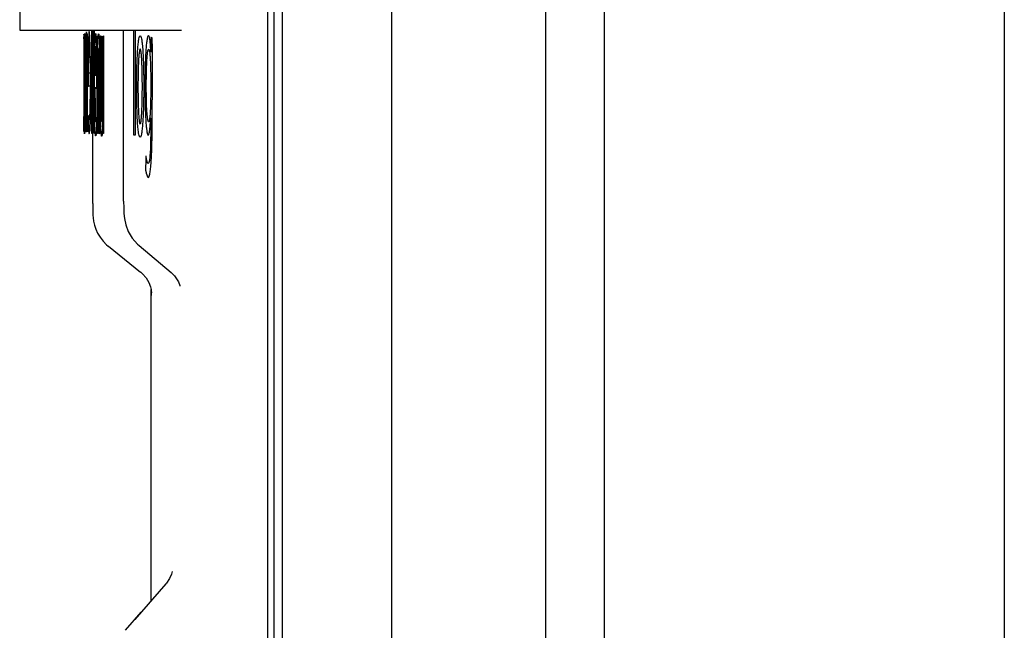
# Paper-space layout '177R0214_1_2' of a CAD drawing. Units: millimetres. Extents: x 0 to 864, y 0 to 559.
# Drawn here: x 579 to 582, y 350 to 352 of the extents above; entities that cross this region are included whole.
import ezdxf

# ---------------------------------------------------------------- set-up
doc = ezdxf.new("R2010")
doc.units = ezdxf.units.MM
doc.header["$LTSCALE"] = 47.498
doc.layers.get('0').update_dxf_attribs({"linetype": 'CONTINUOUS'})

psp = doc.layouts.new('177R0214_1_2')

# ---------------------------------------------------------------- linework, layer by layer
at = {"color": 3, "linetype": 'CONTINUOUS'}
for p, q in [((580.9908, 117.2552), (580.9908, 462.2677)), ((582.1755, 462.2677), (582.1755, 113.6677))]:
    psp.add_line(p, q, dxfattribs=at)
at = {"color": 7, "linetype": 'CONTINUOUS'}
for p, q in [((580.3608, 339.4352), (580.3608, 362.6577)), ((579.9933, 339.8815), (579.9933, 362.2115)), ((580.0374, 339.8815), (580.0374, 362.2115)), ((580.8158, 358.7202), (580.8158, 340.3102)), ((580.0121, 339.4352), (580.0121, 353.0537)), ((579.2583, 352.4465), (579.2583, 351.7465)), ((579.4709, 351.7465), (579.4703, 351.4463)), ((579.4719, 351.4463), (579.4724, 351.7465)), ((579.4748, 351.2326), (579.4748, 351.7465)), ((579.5661, 351.2392), (579.5661, 351.7465)), ((579.4668, 351.6189), (579.4624, 351.6189)), ((579.4703, 351.4463), (579.4719, 351.4463)), ((579.4748, 351.2326), (579.4749, 351.2108)), ((579.5212, 351.1059), (579.553, 351.0803)), ((579.612, 351.1081), (579.7069, 351.0279)), ((579.553, 351.0803), (579.5848, 351.0546)), ((579.5848, 351.0546), (579.6166, 351.029)), ((579.6168, 351.0288), (579.622, 351.0243)), ((579.622, 351.0243), (579.6328, 351.012)), ((579.6328, 351.012), (579.6408, 350.9985)), ((579.7284, 351.0001), (579.7325, 350.9893)), ((579.6408, 350.9985), (579.6459, 350.9852)), ((579.6459, 350.9852), (579.6476, 350.9775)), ((579.6476, 350.0554), (579.6476, 350.9775)), ((579.6476, 350.9775), (579.6483, 350.9745)), ((579.6483, 350.9745), (579.6489, 350.9692)), ((579.7325, 350.9893), (579.7329, 350.9877)), ((579.6489, 350.9692), (579.649, 350.9681)), ((579.7082, 350.1341), (579.7025, 350.121)), ((579.7101, 350.1414), (579.7082, 350.1341)), ((579.6916, 350.1054), (579.599, 349.9999)), ((579.6176, 350.0212), (579.5706, 349.9674))]:
    psp.add_line(p, q, dxfattribs=at)
at = {"color": 6, "linetype": 'CONTINUOUS'}
psp.add_line((579.2583, 351.7465), (579.7374, 351.7465), dxfattribs=at)
at = {"color": 40, "linetype": 'CONTINUOUS'}
for p, q in [((579.4489, 351.7327), (579.4488, 351.7343)), ((579.4489, 351.6907), (579.4489, 351.7327)), ((579.4521, 351.7003), (579.4521, 351.7343)), ((579.4594, 351.7343), (579.4586, 351.7343)), ((579.4594, 351.4556), (579.4594, 351.7343)), ((579.4724, 351.4401), (579.4727, 351.7465)), ((579.4732, 351.7465), (579.473, 351.4401)), ((579.4749, 351.4429), (579.4734, 351.7465)), ((579.4741, 351.7465), (579.4753, 351.5098)), ((579.4753, 351.5098), (579.4766, 351.7465)), ((579.4774, 351.7465), (579.4755, 351.4425)), ((579.478, 351.4412), (579.4777, 351.7465)), ((579.4786, 351.7465), (579.479, 351.4401)), ((579.5966, 351.4352), (579.5966, 351.7465)), ((579.6003, 351.7465), (579.6003, 351.4352)), ((579.4481, 351.7262), (579.4481, 351.4463)), ((579.4582, 351.6872), (579.4575, 351.7189)), ((579.4583, 351.7231), (579.4582, 351.6937)), ((579.5066, 351.7022), (579.5066, 351.4401)), ((579.6468, 351.6813), (579.6454, 351.7045)), ((579.6469, 351.72), (579.6469, 351.686)), ((579.4489, 351.5441), (579.4489, 351.6907)), ((579.4582, 351.6937), (579.4582, 351.687)), ((579.6469, 351.686), (579.6468, 351.6813)), ((579.4579, 351.6539), (579.4581, 351.5328)), ((579.4813, 351.6126), (579.4849, 351.6126)), ((579.4935, 351.4399), (579.4936, 351.5937)), ((579.4549, 351.4539), (579.4549, 351.5642)), ((579.4581, 351.5328), (579.4581, 351.4714)), ((579.4487, 351.4463), (579.4488, 351.4677)), ((579.4488, 351.4917), (579.4489, 351.483)), ((579.4488, 351.4677), (579.4488, 351.4908)), ((579.4581, 351.4714), (579.4582, 351.4464)), ((579.485, 351.4823), (579.4854, 351.4875)), ((579.4854, 351.4875), (579.4855, 351.4881)), ((579.4855, 351.488), (579.4857, 351.452)), ((579.5049, 351.4483), (579.5048, 351.4822)), ((579.4481, 351.4463), (579.4487, 351.4463)), ((579.473, 351.4401), (579.4724, 351.4401)), ((579.4755, 351.4427), (579.4749, 351.4427)), ((579.479, 351.4407), (579.478, 351.4407)), ((579.4952, 351.4541), (579.4952, 351.442)), ((579.6003, 351.4352), (579.5966, 351.4352))]:
    psp.add_line(p, q, dxfattribs=at)
at = {"color": 7, "linetype": 'CONTINUOUS'}
for points in [[(579.5661, 351.2392), (579.5664, 351.2197), (579.5672, 351.2032), (579.5688, 351.1877)], [(579.4749, 351.2108), (579.475, 351.2036), (579.4752, 351.1978), (579.4757, 351.1897), (579.4772, 351.1797)], [(579.4772, 351.1797), (579.4797, 351.1687), (579.4838, 351.1566), (579.4893, 351.1446)], [(579.5688, 351.1877), (579.5725, 351.1697), (579.5799, 351.1498)], [(579.5799, 351.1498), (579.5917, 351.13), (579.6077, 351.1119), (579.6119, 351.1082)], [(579.4893, 351.1446), (579.4964, 351.1327), (579.5052, 351.1213), (579.5158, 351.1105), (579.5208, 351.1063)], [(579.7069, 351.0279), (579.7169, 351.018), (579.7284, 351.0001)], [(579.7025, 350.121), (579.6929, 350.107), (579.6916, 350.1054)]]:
    psp.add_lwpolyline(points, dxfattribs=at)
at = {"color": 40, "linetype": 'CONTINUOUS'}
for centre, radius, start, end in [((588.5237, 351.7095), 9.0172, 179.93124, 180.04665), ((611.9426, 351.6034), 32.2919, 179.81789, 180.11284), ((589.6402, 351.4758), 10.1508, 179.95395, 180.08107), ((578.416, 351.5045), 1.0889, 357.706, 358.8424)]:
    psp.add_arc(centre, radius, start, end, dxfattribs=at)
at = {"color": 7, "linetype": 'CONTINUOUS'}
psp.add_arc((580.0181, 350.9788), 0.3693, 181.6046, 181.7933, dxfattribs=at)
at = {"color": 40, "linetype": 'CONTINUOUS'}
for points, knots in [([(579.4488, 351.7343), (579.4487, 351.7343), (579.4484, 351.7342), (579.4482, 351.7333), (579.4481, 351.7357), (579.448, 351.7312), (579.4483, 351.7132), (579.4481, 351.7262)], [0, 0, 0, 0, 0.026334, 0.077679, 0.162238, 0.351114, 1, 1, 1, 1]), ([(579.4521, 351.7343), (579.4519, 351.7382), (579.4517, 351.7343), (579.4514, 351.7337), (579.4513, 351.7341), (579.4512, 351.7349), (579.4511, 351.7294), (579.4512, 351.7234), (579.4512, 351.7145), (579.4512, 351.6962), (579.4512, 351.6686), (579.4512, 351.6198), (579.4512, 351.5831), (579.4511, 351.5587)], [0, 0, 0, 0, 0.115587, 0.156446, 0.197737, 0.214176, 0.227222, 0.261034, 0.302606, 0.344178, 0.508082, 0.671871, 1, 1, 1, 1]), ([(579.4575, 351.7189), (579.4573, 351.7267), (579.4569, 351.7364), (579.4563, 351.7411), (579.4557, 351.7412), (579.4551, 351.7364), (579.4543, 351.7158), (579.454, 351.6864), (579.4539, 351.6666)], [0, 0, 0, 0, 0.189529, 0.280975, 0.37968, 0.544933, 0.691932, 1, 1, 1, 1]), ([(579.4586, 351.7343), (579.4586, 351.7343), (579.4584, 351.7365), (579.4583, 351.7344), (579.4582, 351.728), (579.4583, 351.7248), (579.4583, 351.7231)], [0, 0, 0, 0, 0.287348, 0.583813, 0.796172, 1, 1, 1, 1]), ([(579.4628, 351.7305), (579.4627, 351.7294), (579.4624, 351.722), (579.4617, 351.7027), (579.4612, 351.6666), (579.461, 351.6246), (579.461, 351.5958), (579.4611, 351.5815)], [0, 0, 0, 0, 0.042491, 0.263231, 0.497437, 0.748204, 1, 1, 1, 1]), ([(579.4624, 351.4467), (579.4631, 351.4406), (579.4643, 351.4367), (579.4658, 351.4481), (579.4672, 351.475), (579.4684, 351.5392), (579.4684, 351.6261), (579.4674, 351.6925), (579.4661, 351.7265), (579.4654, 351.7357), (579.4651, 351.7384)], [0, 0, 0, 0, 0.157979, 0.238019, 0.319129, 0.493103, 0.671561, 0.847403, 0.933541, 1, 1, 1, 1]), ([(579.4651, 351.7384), (579.465, 351.7392), (579.4645, 351.7428), (579.4637, 351.7429), (579.463, 351.7352), (579.4628, 351.7305)], [0, 0, 0, 0, 0.130215, 0.625264, 1, 1, 1, 1]), ([(579.4803, 351.608), (579.4803, 351.6267), (579.4805, 351.6517), (579.4809, 351.6804), (579.4812, 351.6957), (579.4814, 351.7063), (579.4817, 351.7157), (579.4821, 351.7251), (579.4825, 351.7324), (579.483, 351.7362), (579.4835, 351.7364), (579.484, 351.7334), (579.4845, 351.7269), (579.4849, 351.7168), (579.4853, 351.7031), (579.4856, 351.6914), (579.4857, 351.6849)], [0, 0, 0, 0, 0.142857, 0.214286, 0.285714, 0.321429, 0.357143, 0.428571, 0.5, 0.571429, 0.642857, 0.714286, 0.785714, 0.857143, 0.928571, 1, 1, 1, 1]), ([(579.4888, 351.7284), (579.4888, 351.7285), (579.4889, 351.7286), (579.4889, 351.7287), (579.4889, 351.729), (579.489, 351.7287), (579.489, 351.7285), (579.4891, 351.7279), (579.4891, 351.727), (579.4892, 351.7258), (579.4892, 351.7244), (579.4892, 351.7229), (579.4892, 351.7212), (579.4892, 351.7193), (579.4892, 351.7174), (579.4892, 351.7155), (579.4892, 351.7129), (579.4892, 351.7096), (579.4892, 351.7055), (579.4892, 351.7012), (579.4892, 351.6968), (579.4892, 351.6905), (579.4892, 351.6858), (579.4892, 351.6825)], [0, 0, 0, 0, 0.004914, 0.008603, 0.011074, 0.01459, 0.018546, 0.031058, 0.050455, 0.076135, 0.105966, 0.139057, 0.175997, 0.215541, 0.256017, 0.296754, 0.338197, 0.423034, 0.510329, 0.600629, 0.694521, 0.79219, 1, 1, 1, 1]), ([(579.4895, 351.6895), (579.4896, 351.6953), (579.4898, 351.7061), (579.4902, 351.7177), (579.4906, 351.725), (579.4909, 351.7293), (579.4912, 351.7324), (579.4914, 351.7337), (579.4915, 351.7341)], [0, 0, 0, 0, 0.25, 0.5, 0.625, 0.75, 0.875, 1, 1, 1, 1]), ([(579.4915, 351.7341), (579.4917, 351.7349), (579.4921, 351.7357), (579.4927, 351.7337), (579.4933, 351.7278), (579.4939, 351.7174), (579.4943, 351.7028), (579.4947, 351.6859), (579.4949, 351.6681), (579.4951, 351.6487), (579.4952, 351.6277), (579.4952, 351.6048), (579.4952, 351.584), (579.4952, 351.5661), (579.4952, 351.552), (579.4952, 351.5373), (579.4952, 351.5168), (579.4952, 351.4897), (579.4952, 351.4663), (579.4952, 351.4541)], [0, 0, 0, 0, 0.066667, 0.133333, 0.2, 0.266667, 0.333333, 0.4, 0.466667, 0.533333, 0.6, 0.666667, 0.733333, 0.766667, 0.8, 0.833333, 0.866667, 0.933333, 1, 1, 1, 1]), ([(579.4979, 351.6367), (579.4979, 351.6419), (579.4979, 351.6518), (579.4979, 351.663), (579.4979, 351.6701), (579.4979, 351.674), (579.4979, 351.6769), (579.4979, 351.6797), (579.4979, 351.6833), (579.4979, 351.6876), (579.4979, 351.6925), (579.4979, 351.6987), (579.4979, 351.7046), (579.4978, 351.7102), (579.4978, 351.7136), (579.4978, 351.7162), (579.4978, 351.7182), (579.4978, 351.7201), (579.4979, 351.7219), (579.4979, 351.7236), (579.4979, 351.7253), (579.4979, 351.7266), (579.498, 351.7277), (579.498, 351.7285), (579.4981, 351.7293), (579.4982, 351.7297), (579.4984, 351.7296), (579.4985, 351.7293), (579.4985, 351.7291)], [0, 0, 0, 0, 0.090909, 0.181818, 0.227273, 0.25, 0.272727, 0.295455, 0.318182, 0.363636, 0.409091, 0.454545, 0.545455, 0.590909, 0.636364, 0.659091, 0.681818, 0.704545, 0.727273, 0.75, 0.772727, 0.795455, 0.818182, 0.840909, 0.863636, 0.909091, 0.954545, 1, 1, 1, 1]), ([(579.5048, 351.7281), (579.505, 351.728), (579.5052, 351.7278), (579.5053, 351.7274), (579.5056, 351.727), (579.5058, 351.7272), (579.5059, 351.7274), (579.5059, 351.7276), (579.506, 351.7279), (579.506, 351.7282), (579.5061, 351.7286), (579.5061, 351.729), (579.5062, 351.7294), (579.5062, 351.7296), (579.5063, 351.7298), (579.5064, 351.7296), (579.5064, 351.7295), (579.5064, 351.7293), (579.5064, 351.7291), (579.5064, 351.7288), (579.5065, 351.7285), (579.5065, 351.7281), (579.5065, 351.7277), (579.5065, 351.727), (579.5065, 351.7261), (579.5065, 351.725), (579.5066, 351.7241), (579.5066, 351.7233), (579.5066, 351.7225), (579.5066, 351.7215), (579.5066, 351.7207), (579.5066, 351.7203)], [0, 0, 0, 0, 0.029274, 0.070256, 0.096418, 0.106701, 0.12774, 0.143772, 0.163842, 0.187228, 0.212399, 0.261565, 0.281867, 0.296606, 0.303701, 0.310879, 0.320128, 0.333534, 0.350738, 0.371277, 0.395375, 0.423521, 0.455518, 0.490923, 0.569171, 0.651586, 0.735218, 0.778077, 0.821531, 0.90996, 1, 1, 1, 1]), ([(579.615, 351.4287), (579.6143, 351.4287), (579.613, 351.4301), (579.6115, 351.4357), (579.6103, 351.4429), (579.6094, 351.4497), (579.6086, 351.458), (579.6075, 351.4713), (579.6064, 351.4919), (579.6056, 351.5183), (579.6051, 351.5431), (579.6049, 351.5633), (579.6049, 351.585), (579.6051, 351.6075), (579.6055, 351.6309), (579.6062, 351.6538), (579.6069, 351.6717), (579.6077, 351.6849), (579.6084, 351.694), (579.6091, 351.7023), (579.6101, 351.7122), (579.6115, 351.7217), (579.6134, 351.7283), (579.6147, 351.7297), (579.6154, 351.7297)], [0, 0, 0, 0, 0.083333, 0.166667, 0.208333, 0.25, 0.291667, 0.333333, 0.416667, 0.5, 0.541667, 0.583333, 0.625, 0.666667, 0.708333, 0.75, 0.791667, 0.8125, 0.833333, 0.854167, 0.875, 0.916667, 0.958333, 1, 1, 1, 1]), ([(579.6154, 351.7297), (579.616, 351.7297), (579.6174, 351.7283), (579.6186, 351.7238), (579.6193, 351.7206)], [0, 0, 0, 0, 0.499637, 1, 1, 1, 1]), ([(579.6454, 351.7045), (579.6451, 351.7082), (579.6444, 351.7148), (579.6433, 351.7226), (579.6419, 351.728), (579.6404, 351.7307), (579.6388, 351.7304), (579.6372, 351.727), (579.6355, 351.7194), (579.6338, 351.7074), (579.6323, 351.6903), (579.6311, 351.6692), (579.6302, 351.6453), (579.6296, 351.6194), (579.6293, 351.5928), (579.6293, 351.5583), (579.63, 351.5182), (579.6314, 351.4856), (579.6324, 351.4705), (579.6328, 351.4661)], [0, 0, 0, 0, 0.052632, 0.105263, 0.157895, 0.210526, 0.263158, 0.315789, 0.368421, 0.421053, 0.473684, 0.526316, 0.578947, 0.631579, 0.684211, 0.736842, 0.842105, 0.947368, 1, 1, 1, 1]), ([(579.4509, 351.4438), (579.4513, 351.4501), (579.452, 351.4862), (579.4521, 351.556), (579.4521, 351.6268), (579.4521, 351.6758), (579.4521, 351.7003)], [0, 0, 0, 0, 0.23795, 0.476054, 0.738166, 1, 1, 1, 1]), ([(579.4881, 351.4401), (579.4881, 351.4399), (579.4881, 351.4399), (579.488, 351.4401), (579.488, 351.4403), (579.488, 351.4408), (579.488, 351.4414), (579.4879, 351.4421), (579.4879, 351.443), (579.4879, 351.4438), (579.4879, 351.4448), (579.4879, 351.4457), (579.4879, 351.4471), (579.4879, 351.4488), (579.4879, 351.4509), (579.4879, 351.453), (579.4879, 351.4553), (579.4879, 351.4576), (579.4879, 351.4609), (579.4879, 351.4644), (579.4879, 351.468), (579.4879, 351.4708), (579.4879, 351.4738), (579.4879, 351.4769), (579.4879, 351.4802), (579.4879, 351.4836), (579.4879, 351.4872), (579.4879, 351.491), (579.4879, 351.4949), (579.4879, 351.4991), (579.4879, 351.5034), (579.4879, 351.5078), (579.4879, 351.5125), (579.4879, 351.5192), (579.4879, 351.5282), (579.4879, 351.5397), (579.4879, 351.5522), (579.4879, 351.5658), (579.488, 351.5806), (579.488, 351.5967), (579.488, 351.6143), (579.488, 351.6333), (579.488, 351.6541), (579.4879, 351.6768), (579.4879, 351.7017), (579.4879, 351.719), (579.4879, 351.7281)], [0, 0, 0, 0, 0.000491, 0.000864, 0.001749, 0.003236, 0.005413, 0.008123, 0.011059, 0.014097, 0.017315, 0.020673, 0.024121, 0.031144, 0.038418, 0.045898, 0.053635, 0.061711, 0.070152, 0.088183, 0.097735, 0.107655, 0.117968, 0.128748, 0.139943, 0.151912, 0.164222, 0.177482, 0.191119, 0.205399, 0.220756, 0.235913, 0.251764, 0.269247, 0.305642, 0.345328, 0.388594, 0.435725, 0.487037, 0.542844, 0.603501, 0.669493, 0.741416, 0.819914, 0.905754, 1, 1, 1, 1]), ([(579.5045, 351.6885), (579.5045, 351.6909), (579.5045, 351.6955), (579.5045, 351.7011), (579.5045, 351.7053), (579.5045, 351.7083), (579.5045, 351.7111), (579.5045, 351.7139), (579.5045, 351.7161), (579.5045, 351.7179), (579.5045, 351.7191), (579.5045, 351.7204), (579.5045, 351.7215), (579.5045, 351.7223), (579.5045, 351.7229), (579.5045, 351.7234), (579.5045, 351.724), (579.5045, 351.7245), (579.5045, 351.7252), (579.5045, 351.7259), (579.5046, 351.7267), (579.5046, 351.7273), (579.5047, 351.7277), (579.5047, 351.728), (579.5048, 351.728), (579.5048, 351.7281)], [0, 0, 0, 0, 0.179957, 0.345916, 0.424193, 0.499487, 0.571826, 0.641551, 0.708315, 0.74077, 0.772958, 0.805272, 0.837155, 0.852587, 0.867521, 0.881876, 0.895633, 0.909025, 0.922072, 0.945937, 0.965378, 0.979806, 0.989915, 0.996424, 1, 1, 1, 1]), ([(579.6193, 351.7206), (579.6196, 351.719), (579.6202, 351.7154), (579.6211, 351.7087), (579.622, 351.7004), (579.623, 351.6871), (579.6242, 351.6666), (579.6252, 351.6403), (579.6256, 351.6155), (579.6258, 351.5953), (579.6258, 351.5736), (579.6257, 351.5512), (579.6252, 351.5278), (579.6245, 351.5049), (579.6235, 351.4834), (579.6222, 351.4643), (579.6207, 351.4483), (579.6189, 351.4368), (579.617, 351.4302), (579.6157, 351.4287), (579.615, 351.4287)], [0, 0, 0, 0, 0.049862, 0.099869, 0.149876, 0.199884, 0.299898, 0.399913, 0.44992, 0.499927, 0.549935, 0.599942, 0.649949, 0.699956, 0.749964, 0.799971, 0.849978, 0.899985, 0.949993, 1, 1, 1, 1]), ([(579.6508, 351.7232), (579.6508, 351.7232), (579.6508, 351.7234), (579.6508, 351.7236), (579.6508, 351.7238), (579.6508, 351.724), (579.6507, 351.7242), (579.6507, 351.7245), (579.6506, 351.7246), (579.6505, 351.7245), (579.6504, 351.7243), (579.6503, 351.724), (579.6501, 351.7236), (579.65, 351.7233), (579.6499, 351.723), (579.6498, 351.7228), (579.6497, 351.7227), (579.6495, 351.7227), (579.6493, 351.7228), (579.649, 351.7231), (579.6487, 351.7237), (579.6483, 351.7242), (579.6481, 351.7246), (579.6479, 351.7248), (579.6478, 351.7249), (579.6476, 351.7248), (579.6475, 351.7246), (579.6474, 351.7244), (579.6473, 351.7241), (579.6472, 351.7239), (579.6472, 351.7237), (579.6472, 351.7235), (579.6471, 351.7233), (579.6471, 351.723), (579.6471, 351.7226), (579.647, 351.7221), (579.647, 351.7217), (579.647, 351.7214), (579.647, 351.721), (579.647, 351.7207), (579.647, 351.7203), (579.6469, 351.7201), (579.6469, 351.72)], [0, 0, 0, 0, 0.005682, 0.011364, 0.017045, 0.022727, 0.034091, 0.045455, 0.068182, 0.090909, 0.113636, 0.136364, 0.159091, 0.181818, 0.204545, 0.227273, 0.25, 0.272727, 0.318182, 0.363636, 0.454545, 0.545455, 0.590909, 0.636364, 0.681818, 0.727273, 0.772727, 0.795455, 0.818182, 0.840909, 0.852273, 0.863636, 0.875, 0.886364, 0.909091, 0.931818, 0.943182, 0.954545, 0.965909, 0.977273, 0.988636, 1, 1, 1, 1]), ([(579.6508, 351.7061), (579.6508, 351.7068), (579.6508, 351.7081), (579.6509, 351.7101), (579.6509, 351.712), (579.651, 351.7136), (579.651, 351.7148), (579.651, 351.7157), (579.651, 351.7166), (579.651, 351.7177), (579.651, 351.7191), (579.651, 351.7206), (579.6509, 351.722), (579.6509, 351.7228), (579.6508, 351.7232)], [0, 0, 0, 0, 0.1, 0.2, 0.3, 0.4, 0.45, 0.5, 0.55, 0.6, 0.7, 0.8, 0.9, 1, 1, 1, 1]), ([(579.4549, 351.5642), (579.4549, 351.5866), (579.4548, 351.6208), (579.455, 351.6663), (579.4555, 351.6924), (579.4563, 351.7006), (579.4572, 351.6932), (579.4577, 351.671), (579.4579, 351.6539)], [0, 0, 0, 0, 0.268545, 0.410356, 0.54724, 0.663454, 0.775047, 1, 1, 1, 1]), ([(579.4849, 351.6126), (579.4849, 351.6181), (579.4849, 351.6285), (579.4849, 351.6432), (579.4847, 351.6569), (579.4846, 351.6689), (579.4843, 351.6791), (579.4841, 351.6874), (579.4838, 351.6925), (579.4836, 351.6954), (579.4834, 351.6968), (579.4833, 351.6976), (579.4831, 351.6975), (579.4829, 351.6965), (579.4827, 351.6947), (579.4826, 351.6919), (579.4824, 351.6883), (579.4822, 351.6839), (579.482, 351.6771), (579.4818, 351.6666), (579.4816, 351.651), (579.4814, 351.6332), (579.4814, 351.6198), (579.4813, 351.6126)], [0, 0, 0, 0, 0.0625, 0.125, 0.1875, 0.25, 0.3125, 0.375, 0.4375, 0.46875, 0.5, 0.53125, 0.5625, 0.59375, 0.625, 0.65625, 0.6875, 0.71875, 0.75, 0.8125, 0.875, 0.9375, 1, 1, 1, 1]), ([(579.4892, 351.6825), (579.4892, 351.6825), (579.4892, 351.6824), (579.4892, 351.6822), (579.4892, 351.6821), (579.4892, 351.6819), (579.4892, 351.6817), (579.4892, 351.6814), (579.4892, 351.6812), (579.4892, 351.681), (579.4892, 351.6808), (579.4892, 351.6807), (579.4892, 351.6806), (579.4892, 351.6805), (579.4892, 351.6804), (579.4892, 351.6803), (579.4892, 351.6803), (579.4892, 351.6801), (579.4893, 351.6803), (579.4893, 351.6804), (579.4893, 351.6806), (579.4893, 351.6808), (579.4893, 351.681), (579.4893, 351.6812), (579.4893, 351.6814), (579.4893, 351.6816), (579.4893, 351.6818), (579.4893, 351.682), (579.4893, 351.6823), (579.4893, 351.6826), (579.4893, 351.6831), (579.4893, 351.6836), (579.4894, 351.6841), (579.4894, 351.6848), (579.4894, 351.6858), (579.4894, 351.6869), (579.4894, 351.6882), (579.4895, 351.689), (579.4895, 351.6895)], [0, 0, 0, 0, 0.01288, 0.025394, 0.037525, 0.049259, 0.071505, 0.092142, 0.111318, 0.129322, 0.146288, 0.154311, 0.162034, 0.169629, 0.177378, 0.185575, 0.194129, 0.202613, 0.210293, 0.222506, 0.245231, 0.261065, 0.276834, 0.292882, 0.309449, 0.326916, 0.345575, 0.365605, 0.386769, 0.408489, 0.451814, 0.495046, 0.539301, 0.585509, 0.682191, 0.781367, 0.887544, 1, 1, 1, 1]), ([(579.4936, 351.5937), (579.4936, 351.6028), (579.4936, 351.6158), (579.4935, 351.6321), (579.4934, 351.6437), (579.4933, 351.6549), (579.4931, 351.6652), (579.4929, 351.6742), (579.4927, 351.6794), (579.4926, 351.6818)], [0, 0, 0, 0, 0.25, 0.375, 0.5, 0.625, 0.75, 0.875, 1, 1, 1, 1]), ([(579.5039, 351.5031), (579.5041, 351.5102), (579.5043, 351.5214), (579.5045, 351.5377), (579.5046, 351.5507), (579.5047, 351.5647), (579.5047, 351.5796), (579.5047, 351.5958), (579.5047, 351.6128), (579.5046, 351.631), (579.5046, 351.6562), (579.5045, 351.6753), (579.5045, 351.6885)], [0, 0, 0, 0, 0.166667, 0.25, 0.333333, 0.416667, 0.5, 0.583333, 0.666667, 0.75, 0.833333, 1, 1, 1, 1]), ([(579.6152, 351.6904), (579.6148, 351.6905), (579.6141, 351.6897), (579.6129, 351.6855), (579.6119, 351.6778), (579.6109, 351.666), (579.6101, 351.6511), (579.6094, 351.6331), (579.609, 351.6113), (579.6087, 351.586), (579.6088, 351.5618), (579.6091, 351.541), (579.6094, 351.5279), (579.6097, 351.5176), (579.61, 351.5099), (579.6103, 351.5026), (579.6108, 351.4936), (579.6114, 351.4854), (579.6121, 351.4787), (579.6126, 351.4747), (579.6132, 351.4717), (579.614, 351.4688), (579.6147, 351.4679), (579.6151, 351.4679)], [0, 0, 0, 0, 0.076923, 0.153846, 0.230769, 0.307692, 0.384615, 0.461538, 0.538462, 0.615385, 0.692308, 0.730769, 0.769231, 0.788462, 0.807692, 0.826923, 0.846154, 0.884615, 0.903846, 0.923077, 0.942308, 0.961538, 1, 1, 1, 1]), ([(579.6151, 351.4679), (579.6155, 351.4679), (579.6163, 351.4687), (579.6174, 351.4728), (579.6184, 351.4801), (579.6194, 351.4912), (579.6203, 351.5057), (579.621, 351.5236), (579.6214, 351.5437), (579.6217, 351.5641), (579.6217, 351.5841), (579.6216, 351.6041), (579.6213, 351.6213), (579.6209, 351.6354), (579.6205, 351.6461), (579.6201, 351.6553), (579.6197, 351.6623), (579.6194, 351.6674), (579.619, 351.6723), (579.6184, 351.6784), (579.6176, 351.6847), (579.6165, 351.6893), (579.6157, 351.6904), (579.6152, 351.6904)], [0, 0, 0, 0, 0.066667, 0.133333, 0.2, 0.266667, 0.333333, 0.4, 0.466667, 0.533333, 0.6, 0.666667, 0.733333, 0.766667, 0.8, 0.833333, 0.85, 0.866667, 0.883333, 0.9, 0.933333, 0.966667, 1, 1, 1, 1]), ([(579.6345, 351.5207), (579.6342, 351.5261), (579.6339, 351.5381), (579.6335, 351.5587), (579.6334, 351.5825), (579.6335, 351.6047), (579.6339, 351.6231), (579.6342, 351.6348), (579.6345, 351.644), (579.6348, 351.6507), (579.6352, 351.6573), (579.6356, 351.6635), (579.636, 351.6695), (579.6365, 351.6748), (579.6371, 351.6794), (579.6379, 351.6844), (579.6389, 351.6887), (579.6403, 351.6902), (579.6416, 351.6882), (579.6428, 351.683), (579.644, 351.6745), (579.6449, 351.6632), (579.6457, 351.6496), (579.646, 351.6391), (579.6461, 351.6333)], [0, 0, 0, 0, 0.090909, 0.181818, 0.272727, 0.363636, 0.409091, 0.454545, 0.477273, 0.5, 0.522727, 0.545455, 0.568182, 0.590909, 0.613636, 0.636364, 0.681818, 0.727273, 0.772727, 0.818182, 0.863636, 0.909091, 0.954545, 1, 1, 1, 1]), ([(579.4539, 351.6666), (579.4537, 351.6266), (579.4538, 351.5652), (579.4538, 351.4961), (579.4538, 351.4679), (579.4538, 351.4585)], [0, 0, 0, 0, 0.594104, 0.864731, 1, 1, 1, 1]), ([(579.49, 351.6694), (579.4899, 351.6659), (579.4897, 351.6581), (579.4896, 351.6454), (579.4895, 351.632), (579.4894, 351.6178), (579.4894, 351.6032), (579.4894, 351.5881), (579.4894, 351.5724), (579.4894, 351.5506), (579.4894, 351.5217), (579.4894, 351.4968), (579.4894, 351.4839)], [0, 0, 0, 0, 0.083333, 0.166667, 0.25, 0.333333, 0.416667, 0.5, 0.583333, 0.666667, 0.833333, 1, 1, 1, 1]), ([(579.4987, 351.4668), (579.4986, 351.4721), (579.4984, 351.4837), (579.4982, 351.4992), (579.4981, 351.5123), (579.498, 351.5257), (579.4979, 351.5433), (579.4979, 351.5647), (579.4979, 351.5947), (579.4979, 351.6194), (579.4979, 351.6367)], [0, 0, 0, 0, 0.125, 0.25, 0.3125, 0.375, 0.5, 0.625, 0.75, 1, 1, 1, 1]), ([(579.6461, 351.6333), (579.6462, 351.6292), (579.6464, 351.6203), (579.6466, 351.6054), (579.6467, 351.5883), (579.6466, 351.5694), (579.6465, 351.5529), (579.6462, 351.5388), (579.646, 351.5283), (579.6457, 351.5178), (579.6452, 351.5081), (579.6447, 351.4995), (579.6443, 351.4945), (579.6441, 351.4922)], [0, 0, 0, 0, 0.125, 0.25, 0.375, 0.5, 0.625, 0.6875, 0.75, 0.8125, 0.875, 0.9375, 1, 1, 1, 1]), ([(579.4857, 351.452), (579.4857, 351.4517), (579.4857, 351.4512), (579.4857, 351.4506), (579.4857, 351.4502), (579.4856, 351.4498), (579.4856, 351.4495), (579.4856, 351.4492), (579.4856, 351.4489), (579.4855, 351.4486), (579.4855, 351.4483), (579.4855, 351.448), (579.4855, 351.4475), (579.4854, 351.4469), (579.4854, 351.4461), (579.4853, 351.4454), (579.4853, 351.4447), (579.4852, 351.444), (579.4851, 351.4432), (579.4851, 351.4422), (579.4849, 351.4411), (579.4848, 351.4399), (579.4846, 351.4384), (579.4844, 351.4367), (579.4841, 351.4351), (579.4839, 351.4339), (579.4835, 351.4334), (579.4832, 351.4337), (579.4828, 351.4352), (579.4824, 351.4387), (579.482, 351.445), (579.4815, 351.4557), (579.4811, 351.4715), (579.4807, 351.49), (579.4805, 351.5075), (579.4804, 351.5215), (579.4803, 351.5356), (579.4802, 351.5549), (579.4802, 351.579), (579.4802, 351.5982), (579.4803, 351.6078)], [0, 0, 0, 0, 0.0125, 0.01875, 0.025, 0.03125, 0.0375, 0.04375, 0.05, 0.05625, 0.0625, 0.06875, 0.075, 0.0875, 0.1, 0.1125, 0.125, 0.1375, 0.15, 0.175, 0.2, 0.225, 0.25, 0.3, 0.35, 0.4, 0.45, 0.5, 0.55, 0.6, 0.65, 0.7, 0.75, 0.8, 0.825, 0.85, 0.875, 0.9, 0.95, 1, 1, 1, 1]), ([(579.4511, 351.5587), (579.4511, 351.5451), (579.4511, 351.5165), (579.4507, 351.4941), (579.4505, 351.4879)], [0, 0, 0, 0, 0.496139, 1, 1, 1, 1]), ([(579.4611, 351.5815), (579.4611, 351.5786), (579.4613, 351.5813), (579.4615, 351.5808), (579.4616, 351.5807), (579.4619, 351.5807), (579.4628, 351.5813), (579.4644, 351.581), (579.466, 351.5813), (579.4668, 351.5814)], [0, 0, 0, 0, 0.045427, 0.070552, 0.095654, 0.14586, 0.196088, 0.598044, 1, 1, 1, 1]), ([(579.4668, 351.5814), (579.4668, 351.5523), (579.4663, 351.5035), (579.4645, 351.4805), (579.4632, 351.4801), (579.4623, 351.4879), (579.4618, 351.4937)], [0, 0, 0, 0, 0.386151, 0.568103, 0.78377, 1, 1, 1, 1]), ([(579.4859, 351.5745), (579.4858, 351.5749), (579.4857, 351.5745), (579.4854, 351.5745), (579.4851, 351.5748), (579.4848, 351.5749), (579.4845, 351.5751), (579.4843, 351.5752), (579.484, 351.5752), (579.4837, 351.5752), (579.4834, 351.5752), (579.483, 351.5752), (579.4826, 351.5752), (579.4823, 351.5751), (579.482, 351.5751), (579.4818, 351.5751), (579.4815, 351.5751), (579.4814, 351.5751), (579.4813, 351.5751)], [0, 0, 0, 0, 0.041667, 0.083333, 0.125, 0.166667, 0.208333, 0.25, 0.291667, 0.333333, 0.416667, 0.5, 0.583333, 0.666667, 0.75, 0.833333, 0.916667, 1, 1, 1, 1]), ([(579.4813, 351.5751), (579.4813, 351.5701), (579.4813, 351.5604), (579.4814, 351.5468), (579.4815, 351.5339), (579.4816, 351.5183), (579.4819, 351.5025), (579.4822, 351.4892), (579.4827, 351.4808), (579.4831, 351.4763), (579.4834, 351.4751), (579.4836, 351.4749)], [0, 0, 0, 0, 0.071429, 0.142857, 0.214286, 0.285714, 0.428571, 0.571429, 0.714286, 0.857143, 1, 1, 1, 1]), ([(579.4862, 351.5749), (579.4862, 351.5741), (579.4862, 351.5738), (579.4861, 351.5731), (579.4861, 351.5723), (579.4861, 351.5726), (579.4861, 351.5727), (579.486, 351.573), (579.486, 351.5732), (579.486, 351.5735), (579.486, 351.5738), (579.486, 351.5741), (579.486, 351.5743), (579.4859, 351.5745)], [0, 0, 0, 0, 0.287045, 0.469882, 0.545059, 0.568196, 0.607883, 0.661181, 0.72175, 0.782541, 0.839201, 0.893075, 1, 1, 1, 1]), ([(579.4997, 351.5699), (579.4997, 351.5659), (579.4997, 351.5583), (579.4997, 351.5467), (579.4998, 351.5355), (579.4998, 351.5211), (579.5, 351.5043), (579.5003, 351.4938), (579.5005, 351.4896)], [0, 0, 0, 0, 0.125, 0.25, 0.375, 0.5, 0.75, 1, 1, 1, 1]), ([(579.4505, 351.4879), (579.4502, 351.4789), (579.4493, 351.4845), (579.4489, 351.5236), (579.4489, 351.5441)], [0, 0, 0, 0, 0.492984, 1, 1, 1, 1]), ([(579.6473, 351.3453), (579.648, 351.3543), (579.6489, 351.3693), (579.6497, 351.3922), (579.6502, 351.4105), (579.6505, 351.4292), (579.6507, 351.4557), (579.6508, 351.4909), (579.6507, 351.5229), (579.6507, 351.5398)], [0, 0, 0, 0, 0.2, 0.3, 0.4, 0.5, 0.6, 0.8, 1, 1, 1, 1]), ([(579.6441, 351.4922), (579.6438, 351.4891), (579.6432, 351.4839), (579.6423, 351.4783), (579.6413, 351.4751), (579.6399, 351.4739), (579.6381, 351.4784), (579.636, 351.4936), (579.6349, 351.5104), (579.6345, 351.5207)], [0, 0, 0, 0, 0.1, 0.2, 0.3, 0.4, 0.6, 0.8, 1, 1, 1, 1]), ([(579.4489, 351.483), (579.449, 351.4708), (579.4494, 351.4509), (579.4501, 351.4356), (579.4506, 351.4398), (579.4509, 351.4438)], [0, 0, 0, 0, 0.345015, 0.672594, 1, 1, 1, 1]), ([(579.4618, 351.4937), (579.4618, 351.4946), (579.4616, 351.4912), (579.4616, 351.4816), (579.4616, 351.473), (579.4615, 351.4654), (579.4615, 351.4565), (579.4617, 351.4552), (579.462, 351.4501), (579.4623, 351.4482), (579.4624, 351.4467)], [0, 0, 0, 0, 0.09918, 0.222307, 0.341518, 0.460728, 0.5497, 0.643345, 0.7617, 1, 1, 1, 1]), ([(579.5048, 351.4822), (579.5048, 351.4824), (579.5048, 351.4828), (579.5048, 351.4834), (579.5048, 351.484), (579.5048, 351.4846), (579.5048, 351.4852), (579.5048, 351.4856), (579.5048, 351.486), (579.5048, 351.4863), (579.5048, 351.4865), (579.5048, 351.4867), (579.5048, 351.4868), (579.5048, 351.4869), (579.5048, 351.487), (579.5048, 351.4871), (579.5048, 351.4873), (579.5047, 351.4869), (579.5047, 351.4867), (579.5047, 351.4863), (579.5047, 351.4859), (579.5047, 351.4854), (579.5047, 351.4849), (579.5046, 351.4843), (579.5046, 351.4838), (579.5046, 351.4831), (579.5046, 351.4827), (579.5046, 351.4825)], [0, 0, 0, 0, 0.059077, 0.120089, 0.182626, 0.246632, 0.31622, 0.35254, 0.387775, 0.420274, 0.448524, 0.460757, 0.471813, 0.481758, 0.490706, 0.50543, 0.514337, 0.537435, 0.56668, 0.603106, 0.647989, 0.698785, 0.75258, 0.808679, 0.868853, 0.932774, 1, 1, 1, 1]), ([(579.6328, 351.4661), (579.6332, 351.4616), (579.6339, 351.4536), (579.6351, 351.4449), (579.6364, 351.4391), (579.6377, 351.4359), (579.6387, 351.4352), (579.6396, 351.4356), (579.6402, 351.4363), (579.6408, 351.4375), (579.6416, 351.4395), (579.6425, 351.4434), (579.6436, 351.4502), (579.6446, 351.4591), (579.6452, 351.4663), (579.6455, 351.4702)], [0, 0, 0, 0, 0.090909, 0.181818, 0.272727, 0.363636, 0.454545, 0.5, 0.545455, 0.590909, 0.636364, 0.727273, 0.818182, 0.909091, 1, 1, 1, 1]), ([(579.6465, 351.4817), (579.6465, 351.4767), (579.6465, 351.4691), (579.6465, 351.4584), (579.6465, 351.4501), (579.6464, 351.4416), (579.6464, 351.4329), (579.6463, 351.4241), (579.6461, 351.415), (579.6459, 351.4059), (579.6456, 351.3966), (579.6452, 351.3874), (579.6448, 351.3814), (579.6446, 351.3785)], [0, 0, 0, 0, 0.166667, 0.25, 0.333333, 0.416667, 0.5, 0.583333, 0.666667, 0.75, 0.833333, 0.916667, 1, 1, 1, 1]), ([(579.6455, 351.4702), (579.6455, 351.4705), (579.6455, 351.4711), (579.6456, 351.4722), (579.6456, 351.4733), (579.6457, 351.4745), (579.6458, 351.4756), (579.6458, 351.4768), (579.6459, 351.478), (579.6459, 351.4792), (579.646, 351.4801), (579.646, 351.4808), (579.6461, 351.4814), (579.6461, 351.4819), (579.6461, 351.4825), (579.6462, 351.483), (579.6462, 351.4833), (579.6462, 351.4836), (579.6462, 351.4839), (579.6462, 351.4841), (579.6463, 351.4844), (579.6463, 351.4846), (579.6463, 351.4848), (579.6463, 351.4849), (579.6464, 351.4851), (579.6464, 351.4848), (579.6464, 351.4848), (579.6464, 351.4846), (579.6465, 351.4845), (579.6465, 351.4844), (579.6465, 351.4843), (579.6465, 351.4842), (579.6465, 351.4841), (579.6465, 351.4839), (579.6465, 351.4838), (579.6465, 351.4835), (579.6465, 351.4832), (579.6465, 351.4829), (579.6465, 351.4826), (579.6465, 351.4824), (579.6465, 351.4821), (579.6465, 351.4818), (579.6465, 351.4817)], [0, 0, 0, 0, 0.051832, 0.109379, 0.171075, 0.235002, 0.301054, 0.367612, 0.43224, 0.495739, 0.556957, 0.586435, 0.615651, 0.645536, 0.676596, 0.708285, 0.724083, 0.739453, 0.754562, 0.769265, 0.782765, 0.794388, 0.803657, 0.810574, 0.816358, 0.823424, 0.831582, 0.836749, 0.842561, 0.848856, 0.855446, 0.862171, 0.86894, 0.875706, 0.882418, 0.895521, 0.921387, 0.934224, 0.947121, 0.960513, 0.974553, 1, 1, 1, 1]), ([(579.4538, 351.4585), (579.4538, 351.4563), (579.4537, 351.4526), (579.4538, 351.4453), (579.4539, 351.4455), (579.4542, 351.4474), (579.4545, 351.4458), (579.4547, 351.4454), (579.4549, 351.4449), (579.4549, 351.4504), (579.4549, 351.4524), (579.4549, 351.4539)], [0, 0, 0, 0, 0.092679, 0.17968, 0.26931, 0.355949, 0.710302, 0.79664, 0.88664, 0.937864, 1, 1, 1, 1]), ([(579.4582, 351.4464), (579.4583, 351.4452), (579.4587, 351.4474), (579.459, 351.4463), (579.4592, 351.4463)], [0, 0, 0, 0, 0.498046, 1, 1, 1, 1]), ([(579.4592, 351.4463), (579.4592, 351.4463), (579.4593, 351.4437), (579.4594, 351.4492), (579.4594, 351.4531), (579.4594, 351.4556)], [0, 0, 0, 0, 0.313106, 0.555974, 1, 1, 1, 1]), ([(579.4894, 351.4614), (579.4894, 351.4604), (579.4894, 351.4587), (579.4894, 351.4563), (579.4894, 351.4544), (579.4894, 351.4528), (579.4894, 351.4514), (579.4894, 351.4503), (579.4894, 351.4492), (579.4894, 351.448), (579.4894, 351.4469), (579.4894, 351.4459), (579.4894, 351.4451), (579.4894, 351.4446), (579.4894, 351.444), (579.4894, 351.4433), (579.4893, 351.4425), (579.4893, 351.4418), (579.4893, 351.4412), (579.4892, 351.4407), (579.4892, 351.4404), (579.4891, 351.4401), (579.4891, 351.4399), (579.489, 351.4398), (579.4889, 351.4398), (579.4887, 351.44), (579.4886, 351.4403), (579.4883, 351.4405), (579.4882, 351.4403), (579.4881, 351.4401)], [0, 0, 0, 0, 0.090909, 0.136364, 0.181818, 0.227273, 0.25, 0.272727, 0.295455, 0.318182, 0.340909, 0.363636, 0.375, 0.386364, 0.397727, 0.409091, 0.431818, 0.454545, 0.477273, 0.5, 0.522727, 0.545455, 0.590909, 0.636364, 0.681818, 0.727273, 0.818182, 0.909091, 1, 1, 1, 1]), ([(579.4952, 351.442), (579.4952, 351.4418), (579.4952, 351.4413), (579.4952, 351.4407), (579.4952, 351.4403), (579.4951, 351.44), (579.4951, 351.4398), (579.4951, 351.4395), (579.495, 351.4398), (579.495, 351.4399), (579.495, 351.44), (579.4948, 351.4401), (579.4947, 351.4401), (579.4947, 351.4401)], [0, 0, 0, 0, 0.240918, 0.445692, 0.531969, 0.606127, 0.71429, 0.766275, 0.82346, 0.878636, 0.91515, 0.950604, 1, 1, 1, 1]), ([(579.5066, 351.4401), (579.5065, 351.4401), (579.5064, 351.4401), (579.5061, 351.4402), (579.5059, 351.4402), (579.5057, 351.4402), (579.5055, 351.4401), (579.5054, 351.44), (579.5054, 351.4399), (579.5053, 351.4398), (579.5051, 351.4398), (579.5051, 351.4399), (579.505, 351.44), (579.505, 351.4403), (579.505, 351.4406), (579.5049, 351.4409), (579.5049, 351.4413), (579.5049, 351.4416), (579.5049, 351.442), (579.5049, 351.4428), (579.5049, 351.4439), (579.5049, 351.4452), (579.5049, 351.4462), (579.5049, 351.4473), (579.5049, 351.448), (579.5049, 351.4483)], [0, 0, 0, 0, 0.027129, 0.052652, 0.076206, 0.098332, 0.111131, 0.125546, 0.140198, 0.151604, 0.160425, 0.174092, 0.185802, 0.205831, 0.237339, 0.281551, 0.308903, 0.340406, 0.376024, 0.415405, 0.596352, 0.693033, 0.793366, 0.896141, 1, 1, 1, 1]), ([(579.6323, 351.3728), (579.6323, 351.3727), (579.6323, 351.3727), (579.6323, 351.3726), (579.6323, 351.3725), (579.6323, 351.3723), (579.6323, 351.3722), (579.6322, 351.372), (579.6322, 351.3718), (579.6322, 351.3715), (579.6322, 351.3711), (579.6322, 351.3706), (579.6322, 351.3699), (579.6321, 351.3692), (579.6321, 351.3684), (579.6321, 351.3676), (579.6321, 351.3668), (579.6321, 351.3661), (579.632, 351.3653), (579.632, 351.3644), (579.632, 351.3636), (579.632, 351.3624), (579.6319, 351.361), (579.6319, 351.3592), (579.6318, 351.3566), (579.6317, 351.3539), (579.6317, 351.3511), (579.6316, 351.3489), (579.6315, 351.3466), (579.6315, 351.3441), (579.6314, 351.3419), (579.6314, 351.34), (579.6314, 351.3386), (579.6313, 351.3372), (579.6313, 351.3359), (579.6313, 351.335), (579.6313, 351.3342), (579.6313, 351.3335), (579.6313, 351.333), (579.6313, 351.3328)], [0, 0, 0, 0, 0.002552, 0.005282, 0.008162, 0.011167, 0.014279, 0.017491, 0.024195, 0.031265, 0.038713, 0.054831, 0.072257, 0.090541, 0.109479, 0.128967, 0.148648, 0.168101, 0.187974, 0.208795, 0.22997, 0.251203, 0.294464, 0.339458, 0.386449, 0.487034, 0.540576, 0.596651, 0.654673, 0.716145, 0.78395, 0.819121, 0.854742, 0.891051, 0.927766, 0.946099, 0.964319, 0.982384, 1, 1, 1, 1]), ([(579.6327, 351.3722), (579.6326, 351.3723), (579.6326, 351.3725), (579.6326, 351.3727), (579.6325, 351.3729), (579.6325, 351.373), (579.6324, 351.3732), (579.6323, 351.373), (579.6323, 351.3727), (579.6323, 351.3728)], [0, 0, 0, 0, 0.211067, 0.393576, 0.541921, 0.652077, 0.716023, 0.827547, 1, 1, 1, 1]), ([(579.6313, 351.3328), (579.6313, 351.3328), (579.6313, 351.3327), (579.6313, 351.3326), (579.6313, 351.3325), (579.6313, 351.3324), (579.6313, 351.3322), (579.6313, 351.332), (579.6313, 351.3318), (579.6313, 351.3316), (579.6314, 351.3313), (579.6314, 351.3311), (579.6314, 351.3308), (579.6314, 351.3306), (579.6315, 351.3302), (579.6315, 351.3299), (579.6316, 351.3294), (579.6316, 351.329), (579.6317, 351.3285), (579.6318, 351.328), (579.632, 351.3272), (579.6322, 351.3263), (579.6325, 351.3253), (579.6327, 351.3247), (579.6328, 351.3242), (579.633, 351.3238), (579.6331, 351.3235), (579.6331, 351.3233), (579.6332, 351.3231), (579.6333, 351.3229), (579.6333, 351.3228), (579.6333, 351.3227), (579.6333, 351.3226), (579.6334, 351.3226), (579.6334, 351.3225)], [0, 0, 0, 0, 0.010279, 0.020348, 0.030218, 0.039895, 0.058686, 0.076723, 0.093969, 0.110365, 0.140465, 0.167221, 0.191595, 0.21479, 0.23729, 0.280876, 0.322494, 0.361389, 0.397257, 0.463181, 0.524293, 0.632772, 0.723914, 0.802596, 0.838484, 0.872226, 0.902583, 0.93205, 0.9481, 0.965082, 0.973751, 0.982457, 0.991179, 1, 1, 1, 1])]:
    psp.add_open_spline(points, degree=3, knots=knots, dxfattribs=at)
at = {"color": 7, "linetype": 'CONTINUOUS'}
psp.add_open_spline([(579.4624, 351.6189), (579.4623, 351.7329), (579.4664, 351.7315), (579.4668, 351.6189)], degree=3, dxfattribs=at)
at = {"color": 40, "linetype": 'CONTINUOUS'}
for points in [[(579.4985, 351.7291), (579.4986, 351.7288), (579.4988, 351.7282), (579.499, 351.7276), (579.4992, 351.7277), (579.4994, 351.7283), (579.4996, 351.7283), (579.4997, 351.7245), (579.4997, 351.7191), (579.4997, 351.7134), (579.4997, 351.707), (579.4997, 351.7), (579.4997, 351.6922), (579.4997, 351.6835), (579.4996, 351.6738), (579.4996, 351.6625), (579.4996, 351.6504), (579.4996, 351.6392), (579.4996, 351.629), (579.4996, 351.6194), (579.4996, 351.6106), (579.4996, 351.6024), (579.4996, 351.5949), (579.4996, 351.5879), (579.4997, 351.5814), (579.4997, 351.5755), (579.4997, 351.5717), (579.4997, 351.5699)], [(579.4879, 351.7281), (579.488, 351.7281), (579.4881, 351.7277), (579.4884, 351.7269), (579.4886, 351.7268), (579.4888, 351.7276), (579.4888, 351.7284)], [(579.4857, 351.685), (579.4857, 351.6825), (579.4858, 351.6773), (579.4859, 351.6689), (579.486, 351.6592), (579.4861, 351.6485), (579.4862, 351.6365), (579.4862, 351.6232), (579.4862, 351.6086), (579.4862, 351.5926), (579.4862, 351.581), (579.4862, 351.5749)], [(579.4926, 351.6818), (579.4925, 351.6832), (579.4924, 351.6858), (579.4922, 351.6889), (579.4919, 351.6912), (579.4917, 351.6923), (579.4914, 351.6923), (579.4911, 351.6909), (579.4908, 351.6879), (579.4906, 351.6834), (579.4903, 351.6773), (579.4901, 351.6723), (579.49, 351.6694)], [(579.5005, 351.4895), (579.5006, 351.4877), (579.5008, 351.4844), (579.501, 351.4804), (579.5013, 351.4775), (579.5017, 351.476), (579.502, 351.476), (579.5024, 351.4776), (579.5028, 351.481), (579.5032, 351.4865), (579.5036, 351.4936), (579.5038, 351.4997), (579.5039, 351.5031)], [(579.4836, 351.4749), (579.4838, 351.4745), (579.4843, 351.4753), (579.4848, 351.4795), (579.485, 351.4823)], [(579.504, 351.4609), (579.5038, 351.4567), (579.5034, 351.4492), (579.5029, 351.4408), (579.5023, 351.4349), (579.5017, 351.4318), (579.5011, 351.4313), (579.5006, 351.4333), (579.5, 351.438), (579.4995, 351.4452), (579.4991, 351.4547), (579.4989, 351.4624), (579.4987, 351.4668)], [(579.4947, 351.4401), (579.4945, 351.4402), (579.4943, 351.4399), (579.4939, 351.4391), (579.4937, 351.4394), (579.4935, 351.4399)], [(579.6446, 351.3785), (579.6443, 351.3744), (579.6436, 351.367), (579.6425, 351.3592), (579.6413, 351.3541), (579.64, 351.3515), (579.6387, 351.3512), (579.6373, 351.3526), (579.6361, 351.3555), (579.6349, 351.3597), (579.6337, 351.3653), (579.633, 351.3697), (579.6327, 351.3722)], [(579.6334, 351.3225), (579.6341, 351.3191), (579.6357, 351.3137), (579.6381, 351.3095), (579.6405, 351.3101), (579.643, 351.3158), (579.6453, 351.3275), (579.6467, 351.3388), (579.6473, 351.3453)]]:
    psp.add_open_spline(points, degree=3, dxfattribs=at)
at = {"color": 7, "linetype": 'CONTINUOUS'}
psp.add_open_spline([(579.6495, 350.9607), (579.6489, 350.9607), (579.6497, 350.9642), (579.649, 350.9656), (579.649, 350.9673)], degree=3, knots=[0, 0, 0, 0, 0.241208, 1, 1, 1, 1], dxfattribs=at)

doc.saveas('drawing.dxf')
